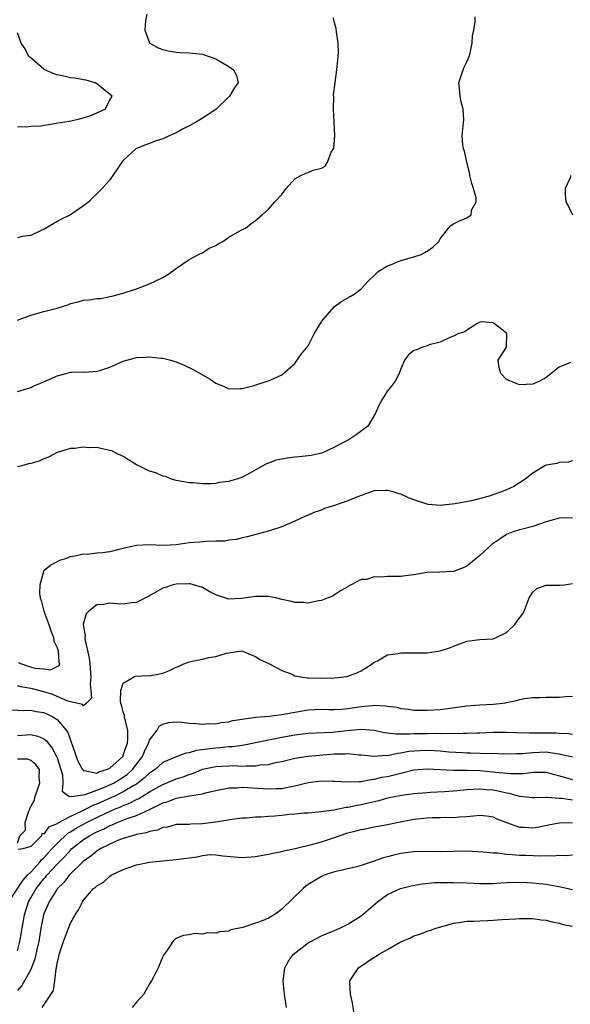
# Model space of a CAD drawing. Units: inches. Extents: x 2598000 to 2601000, y 1524000 to 1527000.
# Drawn here: x 2599409 to 2599493, y 1524335 to 1524485 of the extents above; entities that cross this region are included whole.
import ezdxf

# ---------------------------------------------------------------- set-up
doc = ezdxf.new("R2010")
doc.units = ezdxf.units.IN
doc.header["$MEASUREMENT"] = 0
doc.layers.add('LD25981524_2ft', color=141, linetype='Continuous')

msp = doc.modelspace()

# ---------------------------------------------------------------- linework, layer by layer
at = {"layer": 'LD25981524_2ft'}
for points, elevation in [([(2599428.6, 1524485.4), (2599428.4, 1524484.4), (2599428.28, 1524483), (2599429, 1524481.05), (2599429.03, 1524481), (2599430.31, 1524480.31), (2599431, 1524480.08), (2599431.83, 1524479.83), (2599433, 1524479.66), (2599433.59, 1524479.59), (2599435, 1524479.56), (2599437, 1524479.35), (2599437.27, 1524479.27), (2599438.02, 1524479), (2599438.76, 1524478.76), (2599439, 1524478.66), (2599439.86, 1524478.14), (2599441, 1524477.49), (2599441.69, 1524477), (2599442.14, 1524476.14), (2599442.42, 1524475), (2599441.8, 1524474.2), (2599441.08, 1524473), (2599439.03, 1524470.97), (2599437, 1524469.67), (2599436.6, 1524469.4), (2599435.95, 1524469), (2599435, 1524468.49), (2599433.97, 1524467.97), (2599433, 1524467.44), (2599431.98, 1524467), (2599431, 1524466.55), (2599429.84, 1524466.16), (2599429, 1524465.8), (2599428.37, 1524465.63), (2599426.9, 1524465), (2599425, 1524463.23), (2599424.79, 1524463), (2599424.09, 1524461.91), (2599423, 1524460.33), (2599421.81, 1524459), (2599421, 1524458.19), (2599420.38, 1524457.62), (2599419.82, 1524457), (2599419, 1524456.37), (2599417.02, 1524455), (2599415.66, 1524454.34), (2599415, 1524453.99), (2599413, 1524452.81), (2599412.68, 1524452.68), (2599411, 1524451.91), (2599409.73, 1524451.73), (2599409, 1524451.54)], 8380), ([(2599409, 1524428.27), (2599411, 1524428.89), (2599411.28, 1524429), (2599412.47, 1524429.53), (2599413, 1524429.72), (2599415, 1524430.62), (2599416.37, 1524431), (2599417, 1524431.2), (2599417.19, 1524431.19), (2599419, 1524431.23), (2599419.21, 1524431.21), (2599421, 1524431.33), (2599421.44, 1524431.44), (2599423, 1524431.97), (2599425, 1524432.84), (2599426.67, 1524433.33), (2599427, 1524433.4), (2599428.54, 1524433.46), (2599429, 1524433.51), (2599430.71, 1524433.29), (2599431, 1524433.31), (2599432.23, 1524433), (2599432.83, 1524432.83), (2599433, 1524432.74), (2599434.24, 1524432.24), (2599435.58, 1524431.58), (2599436.67, 1524431), (2599438.14, 1524430.14), (2599439, 1524429.52), (2599440.3, 1524429), (2599441, 1524428.66), (2599442.72, 1524428.72), (2599443, 1524428.72), (2599444.83, 1524429.17), (2599445.4, 1524429.4), (2599447, 1524429.89), (2599447.78, 1524430.22), (2599449, 1524430.81), (2599451, 1524432.52), (2599452.01, 1524433.99), (2599453, 1524435.18), (2599453.9, 1524437), (2599455, 1524438.81), (2599455.06, 1524438.94), (2599455.93, 1524439.93), (2599456.91, 1524441.09), (2599458.07, 1524441.93), (2599459.36, 1524442.64), (2599459.94, 1524443), (2599461, 1524443.81), (2599462.15, 1524445), (2599463, 1524445.82), (2599463.58, 1524446.42), (2599465, 1524447.31), (2599465.46, 1524447.46), (2599467, 1524448.1), (2599469, 1524448.65), (2599470.11, 1524449), (2599471, 1524449.51), (2599471.86, 1524450.14), (2599472.77, 1524451), (2599473, 1524451.39), (2599474.24, 1524453), (2599474.6, 1524453.4), (2599475, 1524453.68), (2599475.9, 1524454.1), (2599477, 1524454.56), (2599477.66, 1524455), (2599477.71, 1524455.71), (2599478.41, 1524457), (2599478.43, 1524457.57), (2599478.03, 1524459), (2599477.77, 1524459.77), (2599477.49, 1524461), (2599477.43, 1524461.43), (2599477, 1524463), (2599476.67, 1524464.67), (2599476.51, 1524465), (2599476.39, 1524465.61), (2599476.3, 1524467), (2599476.51, 1524469), (2599476.54, 1524469.46), (2599476.47, 1524471), (2599476.13, 1524472.13), (2599475.99, 1524473), (2599475.91, 1524474.09), (2599475.81, 1524475), (2599476.22, 1524476.22), (2599476.45, 1524477), (2599476.61, 1524477.39), (2599477, 1524478.17), (2599477.36, 1524479), (2599477.5, 1524479.5), (2599477.83, 1524481), (2599477.88, 1524482.12), (2599478.07, 1524483), (2599478.27, 1524484.27), (2599478.26, 1524485)], 8384), ([(2599409, 1524439.06), (2599411, 1524439.83), (2599413, 1524440.38), (2599415, 1524440.9), (2599416.6, 1524441.4), (2599417, 1524441.58), (2599418.17, 1524441.83), (2599419, 1524442.09), (2599419.85, 1524442.15), (2599421, 1524442.34), (2599421.63, 1524442.37), (2599423, 1524442.66), (2599423.3, 1524442.7), (2599425, 1524443.18), (2599427, 1524443.82), (2599428.31, 1524444.31), (2599429, 1524444.59), (2599429.96, 1524445), (2599431, 1524445.54), (2599431.93, 1524446.07), (2599433.08, 1524446.92), (2599435, 1524448.23), (2599436.82, 1524449.19), (2599437, 1524449.26), (2599438.02, 1524449.98), (2599439, 1524450.4), (2599439.35, 1524450.65), (2599440.08, 1524451), (2599441, 1524451.64), (2599443, 1524452.79), (2599443.51, 1524453), (2599444.34, 1524453.66), (2599445, 1524454.14), (2599446.04, 1524455), (2599447, 1524455.9), (2599447.95, 1524457), (2599449, 1524458.12), (2599449.67, 1524459), (2599451, 1524460.45), (2599451.87, 1524461), (2599452.65, 1524461.35), (2599453, 1524461.45), (2599453.76, 1524461.76), (2599455, 1524462.11), (2599455.59, 1524462.41), (2599455.9, 1524463), (2599456.5, 1524464.5), (2599456.81, 1524465), (2599456.87, 1524465.13), (2599457.04, 1524467.04), (2599456.95, 1524469), (2599456.82, 1524471), (2599456.87, 1524472.87), (2599456.85, 1524473.15), (2599457.32, 1524477), (2599457.53, 1524479), (2599457.57, 1524479.57), (2599457.54, 1524481), (2599457.26, 1524482.74), (2599457.24, 1524483.24), (2599457, 1524484.08), (2599456.83, 1524484.83)], 8382), ([(2599409, 1524468.42), (2599410.36, 1524468.36), (2599411, 1524468.43), (2599412.52, 1524468.52), (2599414.88, 1524468.88), (2599416.8, 1524469.21), (2599418.44, 1524469.56), (2599419.97, 1524470.03), (2599421, 1524470.45), (2599422.26, 1524471), (2599423, 1524472.36), (2599423.31, 1524473), (2599421, 1524474.88), (2599420.75, 1524475), (2599419.4, 1524475.4), (2599419, 1524475.48), (2599417.7, 1524475.7), (2599417, 1524475.75), (2599416, 1524476), (2599415, 1524476.21), (2599414.42, 1524476.42), (2599413.14, 1524477), (2599413, 1524477.1), (2599411, 1524478.79), (2599410.71, 1524479), (2599410.18, 1524480.18), (2599409.58, 1524481), (2599409, 1524482.57)], 8378), ([(2599492.72, 1524461), (2599492.64, 1524460.64), (2599491.91, 1524459), (2599491.88, 1524458.12), (2599492, 1524457), (2599492.36, 1524456.36), (2599492.98, 1524455)], 8386), ([(2599492.68, 1524432.68), (2599491, 1524431.94), (2599489, 1524430.4), (2599488.1, 1524429.9), (2599487, 1524429.36), (2599485, 1524429.25), (2599484.5, 1524429.5), (2599483, 1524430.1), (2599482.14, 1524431), (2599481.91, 1524431.91), (2599481.73, 1524433), (2599483.02, 1524434.98), (2599483.08, 1524437), (2599483, 1524437.09), (2599482.5, 1524437.5), (2599481, 1524438.67), (2599479.2, 1524438.8), (2599479, 1524438.78), (2599478.51, 1524438.51), (2599477, 1524437.54), (2599476.7, 1524437.3), (2599475.65, 1524437), (2599475, 1524436.62), (2599474.46, 1524436.46), (2599473, 1524435.75), (2599471.31, 1524435.31), (2599471, 1524435.16), (2599470.32, 1524435), (2599469.4, 1524434.6), (2599469, 1524434.45), (2599468.17, 1524433.83), (2599467.57, 1524433), (2599467, 1524431.68), (2599466.77, 1524431), (2599466.18, 1524429.82), (2599465.55, 1524429), (2599465, 1524428.35), (2599464.16, 1524427), (2599463.75, 1524426.25), (2599463.18, 1524425), (2599462.01, 1524423), (2599460.28, 1524421.72), (2599459.18, 1524421), (2599457, 1524419.85), (2599455.18, 1524419), (2599455, 1524418.93), (2599453.43, 1524418.57), (2599451.65, 1524418.35), (2599451, 1524418.31), (2599449.82, 1524418.18), (2599448.14, 1524417.86), (2599447, 1524417.41), (2599446.69, 1524417.31), (2599443.6, 1524415.6), (2599443, 1524415.3), (2599442.2, 1524415), (2599441.26, 1524414.74), (2599441, 1524414.64), (2599439.51, 1524414.49), (2599439, 1524414.35), (2599438.26, 1524414.26), (2599437, 1524414.29), (2599435.59, 1524414.41), (2599435, 1524414.42), (2599433, 1524414.78), (2599432.33, 1524415), (2599431.38, 1524415.38), (2599431, 1524415.46), (2599429.94, 1524415.94), (2599429, 1524416.21), (2599427.35, 1524417), (2599427, 1524417.18), (2599425, 1524418.41), (2599423.83, 1524419), (2599423.26, 1524419.26), (2599423, 1524419.34), (2599421.61, 1524419.61), (2599421, 1524419.78), (2599419.74, 1524419.74), (2599419, 1524419.85), (2599417.62, 1524419.62), (2599417, 1524419.63), (2599415, 1524419.03), (2599413.69, 1524418.31), (2599413, 1524418.05), (2599412.26, 1524417.74), (2599411, 1524417.37), (2599410.69, 1524417.31), (2599409.66, 1524417), (2599409, 1524416.86)], 8386), ([(2599493, 1524417.76), (2599492.42, 1524417.58), (2599491, 1524417.5), (2599490.63, 1524417.37), (2599489, 1524417.09), (2599488.82, 1524417), (2599487, 1524415.9), (2599485.85, 1524415), (2599485, 1524414.44), (2599484.1, 1524413.9), (2599483, 1524413.35), (2599482.12, 1524413), (2599480.4, 1524412.4), (2599477.73, 1524411.73), (2599475.25, 1524411.25), (2599473, 1524410.98), (2599471.16, 1524411.16), (2599471, 1524411.18), (2599469, 1524411.86), (2599468.17, 1524412.17), (2599467, 1524412.7), (2599466.76, 1524412.76), (2599466.03, 1524413), (2599465, 1524413.27), (2599464.72, 1524413.28), (2599463, 1524413.23), (2599461, 1524412.52), (2599460.22, 1524412.22), (2599459, 1524411.69), (2599457, 1524411.01), (2599455.46, 1524410.54), (2599455, 1524410.31), (2599453.99, 1524410.01), (2599453, 1524409.54), (2599452.61, 1524409.39), (2599451.72, 1524409), (2599451, 1524408.65), (2599449, 1524407.78), (2599447, 1524407.11), (2599443.76, 1524406.24), (2599443, 1524406.11), (2599442.13, 1524405.87), (2599441, 1524405.76), (2599440.38, 1524405.62), (2599439, 1524405.58), (2599437.57, 1524405.57), (2599436.54, 1524405.46), (2599435, 1524405.34), (2599433, 1524405.05), (2599432.13, 1524405), (2599430.93, 1524404.93), (2599428.96, 1524405.04), (2599427, 1524404.96), (2599425, 1524404.47), (2599424.34, 1524404.34), (2599423, 1524403.99), (2599421.84, 1524403.84), (2599421, 1524403.77), (2599419.57, 1524403.57), (2599419, 1524403.65), (2599417.23, 1524403.23), (2599417, 1524403.28), (2599416.4, 1524403), (2599415.34, 1524402.66), (2599414.03, 1524401.97), (2599413, 1524401.11), (2599412.95, 1524401.05), (2599412.94, 1524400.94), (2599412.36, 1524399), (2599412.34, 1524397.66), (2599412.45, 1524397), (2599412.59, 1524396.59), (2599412.99, 1524395), (2599413.74, 1524393), (2599414.03, 1524392.03), (2599414.43, 1524391), (2599414.48, 1524390.48), (2599415, 1524389.47), (2599415.18, 1524389), (2599415.26, 1524387.26), (2599415.34, 1524387), (2599415.28, 1524386.72), (2599413.94, 1524386.06), (2599413, 1524386.21), (2599411.69, 1524386.31), (2599411, 1524386.5), (2599409.5, 1524387), (2599409.18, 1524387.18)], 8388), ([(2599493, 1524409.14), (2599491, 1524409.06), (2599489, 1524408.52), (2599487, 1524407.81), (2599485.44, 1524407.44), (2599485, 1524407.32), (2599484.03, 1524407), (2599483, 1524406.59), (2599482.04, 1524405.96), (2599480.87, 1524405.13), (2599479, 1524403.45), (2599478.4, 1524403), (2599477, 1524401.81), (2599476.46, 1524401.54), (2599475, 1524400.99), (2599472.93, 1524400.93), (2599471, 1524400.85), (2599469, 1524400.5), (2599468.46, 1524400.46), (2599467, 1524400.25), (2599466.26, 1524400.26), (2599465, 1524400.23), (2599464.14, 1524400.14), (2599463, 1524400.19), (2599461.82, 1524399.82), (2599461, 1524399.81), (2599459.5, 1524399), (2599459.16, 1524398.84), (2599459, 1524398.7), (2599457.91, 1524398.09), (2599457, 1524397.47), (2599456.71, 1524397.29), (2599456.01, 1524397), (2599455, 1524396.62), (2599454.57, 1524396.57), (2599453, 1524396.21), (2599452.3, 1524396.3), (2599451, 1524396.29), (2599450.47, 1524396.47), (2599449, 1524396.78), (2599448.84, 1524396.83), (2599448.1, 1524397), (2599447, 1524397.22), (2599445.23, 1524397.23), (2599445, 1524397.21), (2599442.9, 1524396.9), (2599441, 1524396.84), (2599440.86, 1524396.86), (2599439, 1524397.49), (2599438, 1524398), (2599437, 1524398.56), (2599435.62, 1524399), (2599435.13, 1524399.12), (2599435, 1524399.14), (2599433, 1524399.1), (2599432.57, 1524399), (2599431.4, 1524398.6), (2599431, 1524398.46), (2599428.79, 1524397.21), (2599427, 1524396.3), (2599426.24, 1524396.24), (2599425, 1524396.05), (2599424.09, 1524396.09), (2599423, 1524396.2), (2599422.03, 1524396.03), (2599421, 1524395.94), (2599419.78, 1524395), (2599419.41, 1524394.59), (2599418.96, 1524393.04), (2599419, 1524392.7), (2599419.24, 1524391.24), (2599419.19, 1524391), (2599419.19, 1524390.81), (2599419.87, 1524387.87), (2599419.93, 1524387), (2599420.11, 1524385), (2599419.98, 1524383.98), (2599420.1, 1524383), (2599420.2, 1524381.8), (2599419.42, 1524381), (2599419, 1524380.67), (2599418.86, 1524380.86), (2599416.63, 1524381.37), (2599415, 1524382.1), (2599414.36, 1524382.36), (2599413, 1524382.79), (2599411.25, 1524383.25), (2599411, 1524383.3), (2599409.52, 1524383.52), (2599409, 1524383.68)], 8390), ([(2599408.05, 1524380.06), (2599409.98, 1524379.98), (2599411, 1524380.02), (2599411.83, 1524379.83), (2599413, 1524379.64), (2599413.45, 1524379.45), (2599414.34, 1524379), (2599415, 1524378.57), (2599416.37, 1524377), (2599416.62, 1524376.62), (2599417, 1524375.47), (2599417.15, 1524375.15), (2599417.26, 1524374.74), (2599417.89, 1524373), (2599418.2, 1524372.2), (2599418.84, 1524371), (2599419, 1524370.82), (2599419.15, 1524370.85), (2599421, 1524370.49), (2599421.33, 1524370.67), (2599422.49, 1524371), (2599423, 1524371.23), (2599424.93, 1524373), (2599425, 1524373.14), (2599425.47, 1524374.53), (2599425.66, 1524375), (2599425.72, 1524375.72), (2599425.69, 1524377), (2599425.23, 1524378.77), (2599425.21, 1524379), (2599425.21, 1524379.21), (2599425, 1524379.76), (2599424.74, 1524380.74), (2599424.66, 1524381), (2599424.59, 1524381.41), (2599424.63, 1524383), (2599425, 1524384.1), (2599426.56, 1524385), (2599426.85, 1524385.15), (2599428.76, 1524385.24), (2599429, 1524385.23), (2599430.51, 1524385.49), (2599431, 1524385.61), (2599431.99, 1524386.01), (2599433, 1524386.51), (2599433.36, 1524386.64), (2599434.16, 1524387), (2599435, 1524387.34), (2599435.45, 1524387.45), (2599437, 1524387.74), (2599437.98, 1524387.98), (2599439, 1524388.12), (2599440.66, 1524388.66), (2599442.97, 1524388.97), (2599444.39, 1524388.39), (2599445, 1524388.12), (2599445.66, 1524387.66), (2599447.16, 1524387), (2599449, 1524386), (2599450.55, 1524385.45), (2599451, 1524385.22), (2599452.13, 1524385), (2599452.9, 1524384.9), (2599453, 1524384.91), (2599454.85, 1524384.85), (2599457, 1524384.9), (2599457.97, 1524385), (2599458.87, 1524385.13), (2599459, 1524385.16), (2599460.34, 1524385.66), (2599461, 1524385.95), (2599461.65, 1524386.35), (2599462.66, 1524387), (2599463, 1524387.26), (2599463.5, 1524387.5), (2599465, 1524388.37), (2599466.61, 1524388.61), (2599467, 1524388.7), (2599470.69, 1524388.69), (2599471, 1524388.68), (2599473, 1524388.99), (2599474.52, 1524389.48), (2599475, 1524389.71), (2599475.97, 1524390.03), (2599477, 1524390.46), (2599479, 1524390.7), (2599481, 1524390.83), (2599481.44, 1524391), (2599483, 1524391.76), (2599484.26, 1524393), (2599484.59, 1524393.41), (2599485.43, 1524394.57), (2599485.71, 1524395), (2599486.46, 1524397), (2599487, 1524397.88), (2599487.59, 1524398.41), (2599489, 1524398.94), (2599491.07, 1524398.93), (2599491.79, 1524399), (2599493, 1524399.2)], 8392), ([(2599409, 1524376.16), (2599411, 1524376.31), (2599412.08, 1524376.08), (2599413, 1524375.68), (2599413.38, 1524375.38), (2599413.63, 1524375), (2599414.27, 1524374.27), (2599414.92, 1524373), (2599415, 1524372.8), (2599415.57, 1524371), (2599415.79, 1524370.21), (2599415.84, 1524369), (2599415.74, 1524367.74), (2599416.78, 1524367), (2599417, 1524366.92), (2599417.05, 1524366.95), (2599417.55, 1524367), (2599419.22, 1524367.22), (2599421, 1524367.88), (2599422.43, 1524368.43), (2599423, 1524368.69), (2599423.61, 1524369), (2599425, 1524369.87), (2599425.66, 1524370.34), (2599426.39, 1524371), (2599427.92, 1524373), (2599428.23, 1524373.77), (2599428.85, 1524375), (2599429, 1524375.47), (2599430.16, 1524377), (2599430.43, 1524377.57), (2599431, 1524377.89), (2599431.87, 1524378.13), (2599433, 1524378.23), (2599433.83, 1524378.17), (2599435, 1524378.05), (2599436, 1524378), (2599437, 1524377.89), (2599438.01, 1524377.99), (2599439, 1524377.96), (2599439.85, 1524378.15), (2599441, 1524378.25), (2599441.58, 1524378.42), (2599443, 1524378.64), (2599443.29, 1524378.71), (2599445.06, 1524378.94), (2599447.11, 1524379.11), (2599449, 1524379.33), (2599453, 1524380.07), (2599455, 1524380.17), (2599456.13, 1524380.12), (2599457, 1524380.12), (2599458.16, 1524380.16), (2599459, 1524380.24), (2599461, 1524380.55), (2599462.73, 1524380.73), (2599463, 1524380.74), (2599464.68, 1524380.68), (2599465, 1524380.62), (2599466.44, 1524380.44), (2599467, 1524380.28), (2599468.16, 1524380.16), (2599469, 1524380.03), (2599471, 1524379.99), (2599473, 1524380.13), (2599477, 1524380.66), (2599479, 1524380.8), (2599481, 1524380.91), (2599482, 1524381), (2599482.87, 1524381.13), (2599483, 1524381.17), (2599484.53, 1524381.47), (2599485, 1524381.62), (2599485.76, 1524381.76), (2599487, 1524381.91), (2599488.07, 1524381.93), (2599489, 1524381.97), (2599491, 1524382), (2599491.94, 1524382.06), (2599493, 1524382.12)], 8394), ([(2599493, 1524376.31), (2599492.41, 1524376.41), (2599491, 1524376.48), (2599490.52, 1524376.52), (2599489, 1524376.53), (2599486.5, 1524376.5), (2599484.56, 1524376.56), (2599483, 1524376.63), (2599482.64, 1524376.64), (2599481, 1524376.63), (2599479, 1524376.53), (2599478.52, 1524376.52), (2599477, 1524376.45), (2599476.47, 1524376.47), (2599475, 1524376.42), (2599474.46, 1524376.46), (2599473, 1524376.43), (2599472.45, 1524376.45), (2599471, 1524376.44), (2599470.42, 1524376.42), (2599469, 1524376.42), (2599468.36, 1524376.36), (2599467, 1524376.39), (2599466.35, 1524376.35), (2599465, 1524376.53), (2599464.57, 1524376.57), (2599462.92, 1524376.92), (2599461, 1524377.06), (2599458.87, 1524376.87), (2599456.64, 1524376.64), (2599453, 1524376.45), (2599451, 1524376.22), (2599449, 1524375.88), (2599447.57, 1524375.57), (2599447, 1524375.48), (2599445.05, 1524375.05), (2599443.31, 1524374.69), (2599443, 1524374.67), (2599441.55, 1524374.45), (2599441, 1524374.44), (2599439.7, 1524374.3), (2599439, 1524374.27), (2599438.13, 1524374.13), (2599436.09, 1524373.91), (2599435, 1524373.56), (2599434.48, 1524373.52), (2599433, 1524372.96), (2599431, 1524372.06), (2599429.83, 1524371), (2599429, 1524370.45), (2599428.25, 1524369.75), (2599427.27, 1524369), (2599427, 1524368.82), (2599426.6, 1524368.6), (2599425, 1524367.63), (2599423.74, 1524367), (2599423.24, 1524366.76), (2599421, 1524365.77), (2599420.42, 1524365.58), (2599419.35, 1524365), (2599418.65, 1524364.65), (2599417, 1524363.91), (2599415.11, 1524362.89), (2599415, 1524362.78), (2599413.71, 1524362.29), (2599413, 1524361.23), (2599412.67, 1524361.33), (2599412.66, 1524361), (2599411, 1524359.36), (2599409.83, 1524359), (2599409.11, 1524358.89)], 8396), ([(2599407.71, 1524351), (2599409.79, 1524354.21), (2599410.54, 1524355), (2599411, 1524355.46), (2599412.4, 1524357), (2599412.65, 1524357.35), (2599413, 1524357.64), (2599414.22, 1524359), (2599415, 1524359.83), (2599416.64, 1524361.36), (2599417, 1524361.56), (2599417.87, 1524362.13), (2599419, 1524362.76), (2599419.44, 1524363), (2599421, 1524363.77), (2599422.45, 1524364.45), (2599423.7, 1524365), (2599424.62, 1524365.38), (2599425, 1524365.56), (2599426.05, 1524365.95), (2599427, 1524366.48), (2599427.37, 1524366.63), (2599429, 1524367.63), (2599431, 1524368.76), (2599431.62, 1524369), (2599433, 1524369.6), (2599434.08, 1524369.92), (2599435, 1524370.28), (2599435.56, 1524370.44), (2599437, 1524371.05), (2599439, 1524371.5), (2599441, 1524371.6), (2599441.61, 1524371.61), (2599443, 1524371.55), (2599443.6, 1524371.6), (2599445, 1524371.59), (2599445.71, 1524371.71), (2599447, 1524371.79), (2599448.06, 1524372.06), (2599449, 1524372.22), (2599451, 1524372.72), (2599452.98, 1524373.02), (2599457, 1524373.38), (2599458.59, 1524373.41), (2599459, 1524373.44), (2599460.74, 1524373.26), (2599461, 1524373.25), (2599463, 1524373.04), (2599464.82, 1524373.18), (2599465, 1524373.16), (2599466.5, 1524373.5), (2599467, 1524373.53), (2599468.22, 1524373.78), (2599469, 1524373.86), (2599469.88, 1524373.88), (2599471, 1524373.95), (2599472.12, 1524373.88), (2599473, 1524373.84), (2599474.28, 1524373.72), (2599476.42, 1524373.58), (2599477, 1524373.56), (2599477.56, 1524373.56), (2599480.54, 1524373.46), (2599481, 1524373.48), (2599482.58, 1524373.42), (2599484.55, 1524373.45), (2599485, 1524373.43), (2599485.44, 1524373.44), (2599487, 1524373.6), (2599489, 1524373.68), (2599490.56, 1524373.44), (2599491, 1524373.41), (2599493, 1524372.92)], 8398), ([(2599409, 1524359.85), (2599409.34, 1524361), (2599410.19, 1524361.81), (2599410.18, 1524363), (2599410.73, 1524364.73), (2599410.85, 1524365), (2599410.88, 1524365.12), (2599411, 1524365.4), (2599411.56, 1524366.44), (2599411.68, 1524367), (2599412.09, 1524368.09), (2599412.39, 1524369), (2599412.26, 1524369.74), (2599412.33, 1524371), (2599411.79, 1524371.79), (2599411, 1524372.4), (2599410.57, 1524372.57), (2599409, 1524372.6)], 8396), ([(2599409, 1524343.58), (2599409.38, 1524345), (2599409.63, 1524346.37), (2599409.71, 1524347), (2599410.05, 1524349), (2599410.68, 1524351), (2599411, 1524351.58), (2599411.84, 1524353), (2599413, 1524354.47), (2599413.26, 1524354.74), (2599413.45, 1524355), (2599415, 1524356.68), (2599416.16, 1524357.84), (2599417, 1524358.81), (2599417.19, 1524359), (2599419, 1524360.42), (2599419.89, 1524361), (2599420.63, 1524361.37), (2599421, 1524361.58), (2599422, 1524362), (2599423, 1524362.54), (2599423.35, 1524362.65), (2599424.07, 1524363), (2599425.61, 1524363.61), (2599427, 1524364.06), (2599429, 1524364.95), (2599431, 1524365.96), (2599431.81, 1524366.19), (2599433, 1524366.7), (2599433.29, 1524366.71), (2599435.05, 1524367.05), (2599437, 1524367.33), (2599437.48, 1524367.48), (2599439, 1524367.85), (2599440.02, 1524368.02), (2599441, 1524368.24), (2599442.26, 1524368.26), (2599443, 1524368.33), (2599446.17, 1524368.17), (2599447, 1524368.1), (2599448.15, 1524368.15), (2599449, 1524368.16), (2599450.44, 1524368.44), (2599451, 1524368.53), (2599453, 1524369.03), (2599455, 1524369.3), (2599456.74, 1524369.26), (2599457, 1524369.27), (2599459, 1524369.13), (2599460.78, 1524369.22), (2599461, 1524369.2), (2599462.48, 1524369.52), (2599463, 1524369.54), (2599464.16, 1524369.84), (2599465, 1524369.98), (2599465.83, 1524370.17), (2599467, 1524370.49), (2599467.44, 1524370.56), (2599469, 1524370.95), (2599471, 1524371.1), (2599475, 1524370.91), (2599477.09, 1524370.91), (2599479, 1524370.86), (2599481, 1524370.69), (2599481.37, 1524370.63), (2599483.6, 1524370.4), (2599485.58, 1524370.42), (2599487, 1524370.61), (2599487.4, 1524370.6), (2599489, 1524370.63), (2599492.28, 1524369.72), (2599493, 1524369.49)], 8400), ([(2599493, 1524366.4), (2599491.39, 1524366.61), (2599491, 1524366.63), (2599489.2, 1524366.8), (2599489, 1524366.78), (2599487.25, 1524366.75), (2599487, 1524366.71), (2599485, 1524366.94), (2599483.41, 1524367.41), (2599483, 1524367.45), (2599481.75, 1524367.75), (2599481, 1524367.89), (2599479.96, 1524367.96), (2599479, 1524368.05), (2599477.97, 1524367.97), (2599477, 1524367.94), (2599475, 1524367.73), (2599473.63, 1524367.63), (2599471.52, 1524367.52), (2599471, 1524367.51), (2599469, 1524367.36), (2599467.1, 1524367.1), (2599465, 1524366.66), (2599463.71, 1524366.29), (2599461.88, 1524365.88), (2599461, 1524365.66), (2599460.42, 1524365.58), (2599459, 1524365.27), (2599458.74, 1524365.26), (2599456.88, 1524364.88), (2599454.56, 1524364.56), (2599453, 1524364.43), (2599452.39, 1524364.39), (2599451, 1524364.24), (2599450.19, 1524364.19), (2599449, 1524364.05), (2599447.97, 1524363.97), (2599447, 1524363.92), (2599445.81, 1524363.81), (2599445, 1524363.82), (2599443.67, 1524363.67), (2599443, 1524363.63), (2599441.44, 1524363.44), (2599439, 1524363.06), (2599437, 1524362.79), (2599435.25, 1524362.75), (2599435, 1524362.7), (2599433.3, 1524362.7), (2599433, 1524362.68), (2599431.7, 1524362.3), (2599431, 1524362.23), (2599430.17, 1524361.83), (2599429, 1524361.63), (2599428.55, 1524361.45), (2599427, 1524361.17), (2599426.88, 1524361.12), (2599426.38, 1524361), (2599425, 1524360.56), (2599424.3, 1524360.3), (2599423, 1524359.72), (2599421.54, 1524359), (2599421, 1524358.67), (2599420.1, 1524357.9), (2599419, 1524357.12), (2599416.84, 1524355), (2599416.05, 1524353.95), (2599415.04, 1524353), (2599413.8, 1524351), (2599413, 1524349.16), (2599412.94, 1524349), (2599412.54, 1524347), (2599412.21, 1524345), (2599411.98, 1524343.98), (2599411.65, 1524342.35), (2599411.14, 1524341), (2599411, 1524340.72), (2599410.06, 1524339), (2599409.67, 1524338.33), (2599409, 1524337.53)], 8402), ([(2599412.76, 1524335), (2599414.44, 1524337.56), (2599414.65, 1524339), (2599414.85, 1524340.85), (2599414.89, 1524341), (2599415, 1524341.63), (2599415.28, 1524342.72), (2599415.32, 1524343), (2599415.46, 1524343.46), (2599415.98, 1524345), (2599416.7, 1524347), (2599417, 1524347.74), (2599417.71, 1524349), (2599418.24, 1524349.77), (2599418.83, 1524351), (2599419, 1524351.24), (2599420.53, 1524353), (2599420.8, 1524353.2), (2599421, 1524353.43), (2599422.02, 1524353.98), (2599423, 1524354.89), (2599423.17, 1524355), (2599425, 1524355.87), (2599427, 1524356.6), (2599429, 1524357.01), (2599433, 1524357.38), (2599435, 1524357.66), (2599436.2, 1524357.8), (2599437, 1524358), (2599438.14, 1524358.14), (2599439, 1524358.11), (2599440.06, 1524357.94), (2599443, 1524357.7), (2599445, 1524357.86), (2599447, 1524358.18), (2599447.65, 1524358.35), (2599449, 1524358.59), (2599449.29, 1524358.71), (2599451.05, 1524359.05), (2599453.69, 1524359.69), (2599455, 1524360.07), (2599457, 1524360.74), (2599457.7, 1524361), (2599459, 1524361.44), (2599460.26, 1524361.74), (2599461, 1524361.96), (2599461.9, 1524362.1), (2599463, 1524362.34), (2599463.57, 1524362.43), (2599465, 1524362.69), (2599466.41, 1524363), (2599469, 1524363.49), (2599471, 1524363.71), (2599471.74, 1524363.74), (2599473, 1524363.76), (2599473.78, 1524363.78), (2599475, 1524363.76), (2599475.85, 1524363.85), (2599477, 1524363.9), (2599478.02, 1524364.02), (2599479, 1524364.09), (2599479.99, 1524363.99), (2599481, 1524363.83), (2599481.57, 1524363.57), (2599483, 1524362.99), (2599485, 1524362.3), (2599485.71, 1524362.29), (2599487, 1524362.21), (2599487.7, 1524362.3), (2599489.38, 1524362.62), (2599491, 1524362.95), (2599493, 1524363)], 8404), ([(2599493, 1524358.04), (2599492.04, 1524357.96), (2599491, 1524357.99), (2599490.09, 1524357.91), (2599489, 1524357.96), (2599488.09, 1524357.91), (2599486, 1524358), (2599485, 1524358.02), (2599483.88, 1524358.12), (2599483, 1524358.16), (2599481.67, 1524358.33), (2599481, 1524358.35), (2599479.48, 1524358.52), (2599477, 1524358.63), (2599473, 1524358.56), (2599471, 1524358.59), (2599469, 1524358.55), (2599467, 1524358.29), (2599465.95, 1524358.05), (2599465, 1524357.79), (2599464.36, 1524357.64), (2599463, 1524357.13), (2599462.54, 1524357), (2599461, 1524356.49), (2599460.3, 1524356.3), (2599457.69, 1524355.69), (2599457, 1524355.51), (2599455.41, 1524355), (2599455, 1524354.83), (2599453, 1524353.59), (2599452.66, 1524353.34), (2599452.23, 1524353), (2599449, 1524349.86), (2599448.51, 1524349.49), (2599447.83, 1524349), (2599447, 1524348.53), (2599446.18, 1524348.18), (2599445, 1524347.73), (2599443.11, 1524347.11), (2599441.28, 1524346.72), (2599441, 1524346.55), (2599439.56, 1524346.44), (2599439, 1524346.22), (2599437.73, 1524346.27), (2599437, 1524346.09), (2599435.82, 1524346.18), (2599435, 1524345.97), (2599434.1, 1524345.9), (2599433, 1524345.41), (2599432.75, 1524345.25), (2599432.5, 1524345), (2599431.72, 1524343.72), (2599431.1, 1524342.9), (2599431, 1524342.7), (2599430.28, 1524341), (2599429.57, 1524339.57), (2599429.27, 1524339), (2599429, 1524338.56), (2599428.45, 1524337.55), (2599428.11, 1524337), (2599427, 1524335.81), (2599426.38, 1524335)], 8406), ([(2599449.72, 1524335), (2599449.4, 1524337), (2599449.2, 1524339), (2599449.44, 1524341), (2599450.02, 1524341.98), (2599450.71, 1524343), (2599453, 1524344.76), (2599453.41, 1524345), (2599455, 1524345.83), (2599455.82, 1524346.18), (2599457, 1524346.65), (2599457.81, 1524347), (2599459, 1524347.61), (2599461, 1524348.86), (2599463.48, 1524351), (2599465, 1524352.07), (2599466.98, 1524353.02), (2599468.57, 1524353.43), (2599470.27, 1524353.73), (2599472.11, 1524353.89), (2599474.07, 1524353.93), (2599475, 1524353.93), (2599477, 1524353.86), (2599479, 1524353.75), (2599481, 1524353.75), (2599482.15, 1524353.85), (2599484.06, 1524353.94), (2599486.08, 1524353.92), (2599487, 1524353.87), (2599489, 1524353.67), (2599490.66, 1524353.34), (2599491, 1524353.29), (2599493, 1524352.84)], 8408), ([(2599459.98, 1524334.02), (2599459.71, 1524335.71), (2599459.38, 1524337), (2599459.29, 1524338.71), (2599459.31, 1524339), (2599460.59, 1524341), (2599461.86, 1524341.86), (2599463, 1524342.6), (2599463.27, 1524342.73), (2599463.62, 1524343), (2599465, 1524343.76), (2599466.81, 1524344.81), (2599467, 1524344.9), (2599468.48, 1524345.52), (2599469, 1524345.84), (2599469.91, 1524346.09), (2599471, 1524346.54), (2599471.37, 1524346.63), (2599472.35, 1524347), (2599475, 1524347.77), (2599475.87, 1524347.87), (2599477, 1524348.07), (2599478.05, 1524348.05), (2599479, 1524348.12), (2599480.14, 1524348.14), (2599481, 1524348.19), (2599482.3, 1524348.3), (2599484.43, 1524348.43), (2599485, 1524348.45), (2599487, 1524348.44), (2599488.28, 1524348.28), (2599489, 1524348.23), (2599489.93, 1524347.93), (2599491, 1524347.74), (2599491.57, 1524347.57), (2599493, 1524347.31)], 8410)]:
    msp.add_lwpolyline(points, dxfattribs=dict(at, elevation=elevation))

doc.saveas('drawing.dxf')
